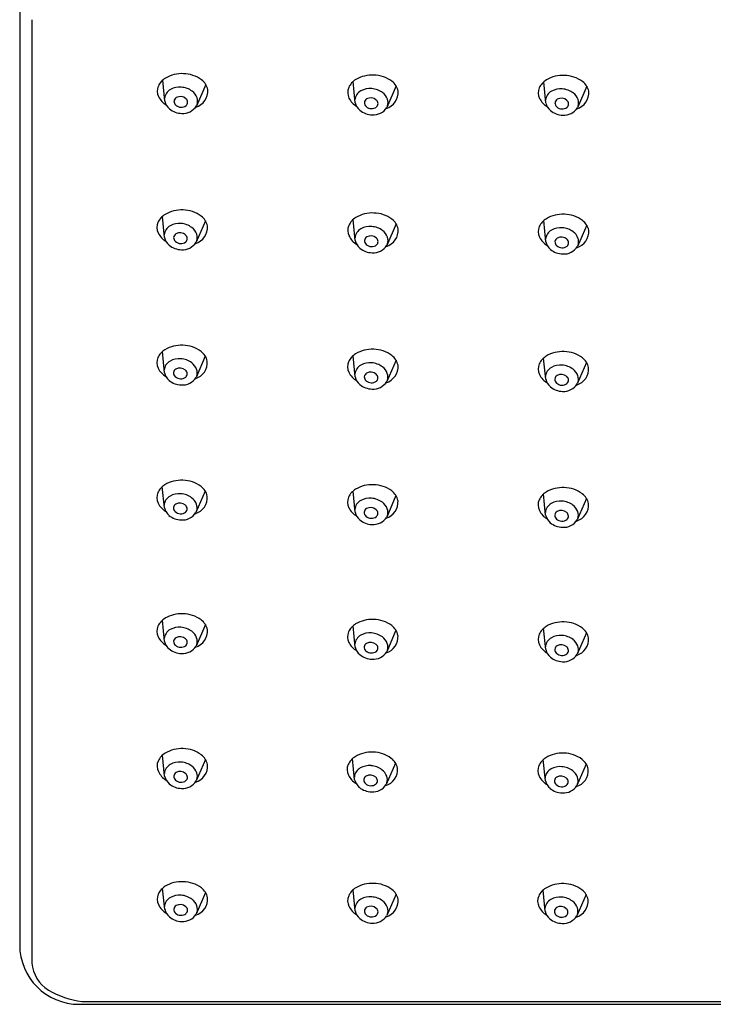
# Model space of a CAD drawing. Extents: x 6565.05 to 6570.06, y 336.67 to 343.03.
# Drawn here: x 6565.05 to 6567.42, y 336.67 to 340.04 of the extents above; entities that cross this region are included whole.
import ezdxf

# ---------------------------------------------------------------- set-up
doc = ezdxf.new("R2010")
doc.units = 0
doc.header["$LTSCALE"] = 0.64311
doc.layers.get('0').update_dxf_attribs({"color": 255, "linetype": 'CONTINUOUS'})

msp = doc.modelspace()

# ---------------------------------------------------------------- linework, layer by layer
for p, q in [((6565.0478, 340.3678), (6565.0478, 336.8732)), ((6565.0899, 340.0359), (6565.0899, 336.8111)), ((6565.5443, 339.7569), (6565.5373, 339.8294)), ((6566.1955, 339.7522), (6566.1884, 339.8247)), ((6566.8474, 339.7511), (6566.8403, 339.8236)), ((6565.6842, 339.8142), (6565.6524, 339.7408)), ((6566.3353, 339.8094), (6566.3036, 339.7361)), ((6566.9873, 339.8083), (6566.9555, 339.7349)), ((6565.5431, 339.291), (6565.5361, 339.3635)), ((6566.1956, 339.2807), (6566.1885, 339.3532)), ((6565.683, 339.3482), (6565.6512, 339.2749)), ((6566.3354, 339.3379), (6566.3037, 339.2645)), ((6566.8473, 339.2765), (6566.8402, 339.349)), ((6566.9871, 339.3337), (6566.9554, 339.2604)), ((6565.5428, 338.8286), (6565.5357, 338.9011)), ((6565.6826, 338.8859), (6565.6509, 338.8125)), ((6566.1951, 338.8147), (6566.188, 338.8872)), ((6566.3349, 338.872), (6566.3032, 338.7986)), ((6566.8468, 338.8068), (6566.8398, 338.8793)), ((6566.9867, 338.8641), (6566.9549, 338.7907)), ((6565.5426, 338.3672), (6565.5355, 338.4397)), ((6565.6824, 338.4244), (6565.6507, 338.3511)), ((6566.1949, 338.3518), (6566.1879, 338.4243)), ((6566.8467, 338.342), (6566.8396, 338.4145)), ((6566.3348, 338.409), (6566.303, 338.3357)), ((6566.9865, 338.3993), (6566.9548, 338.3259)), ((6565.543, 337.9107), (6565.536, 337.9831)), ((6565.6829, 337.9679), (6565.6511, 337.8945)), ((6566.195, 337.8913), (6566.1879, 337.9638)), ((6566.3348, 337.9485), (6566.3031, 337.8751)), ((6566.8468, 337.8828), (6566.8397, 337.9553)), ((6566.9866, 337.94), (6566.9549, 337.8666)), ((6565.5436, 337.4496), (6565.5365, 337.522)), ((6565.6834, 337.5068), (6565.6517, 337.4334)), ((6566.1934, 337.4375), (6566.1863, 337.51)), ((6566.8458, 337.4341), (6566.8387, 337.5066)), ((6566.3332, 337.4948), (6566.3015, 337.4214)), ((6566.9856, 337.4913), (6566.9538, 337.418)), ((6565.5437, 336.9946), (6565.5367, 337.0671)), ((6565.6836, 337.0519), (6565.6518, 336.9785)), ((6566.1954, 336.9891), (6566.1884, 337.0616)), ((6566.3353, 337.0463), (6566.3035, 336.973)), ((6566.8452, 336.988), (6566.8382, 337.0605)), ((6566.9851, 337.0453), (6566.9533, 336.9719)), ((6565.2511, 336.6699), (6569.8536, 336.6699)), ((6565.2606, 336.6799), (6569.8442, 336.6799))]:
    msp.add_line(p, q)
for centre, radius, start, end in [((6565.5781, 339.7828), 0.0619, 121.0357, 154.999), ((6565.6023, 339.742), 0.1094, 87.1388, 120.8618), ((6565.606, 339.7449), 0.1064, 53.1772, 89.0881), ((6565.6365, 339.7853), 0.0558, 11.996, 53.3621), ((6566.2292, 339.7781), 0.0619, 121.0357, 154.999), ((6566.2534, 339.7372), 0.1094, 87.1388, 120.8618), ((6566.2572, 339.7401), 0.1064, 53.1772, 89.0881), ((6566.2876, 339.7805), 0.0558, 11.996, 53.3621), ((6566.8811, 339.7769), 0.0619, 121.0357, 154.999), ((6566.9053, 339.7361), 0.1094, 87.1388, 120.8618), ((6566.9091, 339.739), 0.1064, 53.1772, 89.0881), ((6566.9395, 339.7794), 0.0558, 11.996, 53.3621), ((6565.5616, 339.7919), 0.0432, 156.6849, 206.1149), ((6565.5826, 339.7628), 0.0394, 118.6891, 174.8662), ((6565.5949, 339.7415), 0.0639, 84.9137, 119.1956), ((6565.5958, 339.7354), 0.0699, 53.1376, 86.1014), ((6565.609, 339.7525), 0.0483, 20.0267, 53.4503), ((6565.6338, 339.7922), 0.0575, 286.1284, 4.6736), ((6566.2128, 339.7871), 0.0432, 156.6849, 206.1149), ((6566.2338, 339.758), 0.0394, 118.6891, 174.8662), ((6566.246, 339.7367), 0.0639, 84.9137, 119.1956), ((6566.247, 339.7306), 0.0699, 53.1376, 86.1014), ((6566.2849, 339.7874), 0.0575, 286.1284, 4.6736), ((6566.8647, 339.786), 0.0432, 156.6849, 206.1149), ((6566.8857, 339.7569), 0.0394, 118.6891, 174.8662), ((6566.898, 339.7356), 0.0639, 84.9137, 119.1956), ((6566.8989, 339.7295), 0.0699, 53.1376, 86.1014), ((6566.9368, 339.7863), 0.0575, 286.1284, 4.6736), ((6565.5842, 339.8029), 0.0683, 206.1149, 239.4598), ((6565.5918, 339.7684), 0.0489, 193.5561, 229.7604), ((6565.5913, 339.7559), 0.0158, 119.9626, 173.8474), ((6565.5927, 339.7568), 0.0172, 177.5487, 229.1455), ((6565.5973, 339.7447), 0.0285, 47.7264, 119.1928), ((6565.6069, 339.7537), 0.0154, 311.4089, 51.3828), ((6565.6197, 339.7571), 0.0367, 342.2664, 19.0371), ((6566.2353, 339.7982), 0.0683, 206.1149, 239.4598), ((6566.2424, 339.7511), 0.0158, 119.9626, 173.8474), ((6566.2484, 339.7399), 0.0285, 47.7264, 119.1928), ((6566.258, 339.749), 0.0154, 311.4089, 51.3828), ((6566.2601, 339.7478), 0.0483, 20.0267, 53.4503), ((6566.2709, 339.7524), 0.0367, 342.2664, 19.0371), ((6566.8872, 339.7971), 0.0683, 206.1149, 239.4598), ((6566.8944, 339.75), 0.0158, 119.9626, 173.8474), ((6566.9004, 339.7388), 0.0285, 47.7264, 119.1928), ((6566.9099, 339.7479), 0.0154, 311.4089, 51.3828), ((6566.9121, 339.7467), 0.0483, 20.0267, 53.4503), ((6566.9228, 339.7512), 0.0367, 342.2664, 19.0371), ((6565.6034, 339.7824), 0.067, 229.9348, 268.8082), ((6565.6003, 339.7646), 0.028, 227.8135, 306.8325), ((6565.6058, 339.7705), 0.0552, 266.0477, 327.5122), ((6566.243, 339.7636), 0.0489, 193.5561, 229.7604), ((6566.2546, 339.7776), 0.067, 229.9348, 268.8082), ((6566.2439, 339.7521), 0.0172, 177.5487, 229.1455), ((6566.2514, 339.7598), 0.028, 227.8135, 306.8325), ((6566.257, 339.7657), 0.0552, 266.0477, 327.5122), ((6566.8949, 339.7625), 0.0489, 193.5561, 229.7604), ((6566.9065, 339.7765), 0.067, 229.9348, 268.8082), ((6566.8958, 339.751), 0.0172, 177.5487, 229.1455), ((6566.9034, 339.7587), 0.028, 227.8135, 306.8325), ((6566.9089, 339.7646), 0.0552, 266.0477, 327.5122), ((6565.5769, 339.3169), 0.0619, 121.0357, 154.999), ((6565.6011, 339.2761), 0.1094, 87.1388, 120.8618), ((6565.6048, 339.279), 0.1064, 53.1772, 89.0881), ((6565.6353, 339.3193), 0.0558, 11.996, 53.3621), ((6566.2293, 339.3065), 0.0619, 121.0357, 154.999), ((6566.2535, 339.2657), 0.1094, 87.1388, 120.8618), ((6566.2573, 339.2686), 0.1064, 53.1772, 89.0881), ((6566.2877, 339.309), 0.0558, 11.996, 53.3621), ((6566.881, 339.3023), 0.0619, 121.0357, 154.999), ((6566.9052, 339.2615), 0.1094, 87.1388, 120.8618), ((6566.909, 339.2644), 0.1064, 53.1772, 89.0881), ((6565.5604, 339.326), 0.0432, 156.6849, 206.1149), ((6565.5814, 339.2968), 0.0394, 118.6891, 174.8662), ((6565.5937, 339.2756), 0.0639, 84.9137, 119.1956), ((6565.5946, 339.2694), 0.0699, 53.1376, 86.1014), ((6565.6078, 339.2866), 0.0483, 20.0267, 53.4503), ((6565.6326, 339.3262), 0.0575, 286.1284, 4.6736), ((6566.2129, 339.3156), 0.0432, 156.6849, 206.1149), ((6566.2339, 339.2865), 0.0394, 118.6891, 174.8662), ((6566.2462, 339.2652), 0.0639, 84.9137, 119.1956), ((6566.2471, 339.2591), 0.0699, 53.1376, 86.1014), ((6566.285, 339.3159), 0.0575, 286.1284, 4.6736), ((6566.8646, 339.3114), 0.0432, 156.6849, 206.1149), ((6566.8978, 339.261), 0.0639, 84.9137, 119.1956), ((6566.8987, 339.2549), 0.0699, 53.1376, 86.1014), ((6566.9394, 339.3048), 0.0558, 11.996, 53.3621), ((6565.583, 339.337), 0.0683, 206.1149, 239.4598), ((6565.5906, 339.3025), 0.0489, 193.5561, 229.7604), ((6565.5901, 339.2899), 0.0158, 119.9626, 173.8474), ((6565.5915, 339.2909), 0.0172, 177.5487, 229.1455), ((6565.5961, 339.2788), 0.0285, 47.7264, 119.1928), ((6565.6057, 339.2878), 0.0154, 311.4089, 51.3828), ((6565.6185, 339.2912), 0.0367, 342.2664, 19.0371), ((6566.2354, 339.3267), 0.0683, 206.1149, 239.4598), ((6566.2426, 339.2796), 0.0158, 119.9626, 173.8474), ((6566.2486, 339.2684), 0.0285, 47.7264, 119.1928), ((6566.2581, 339.2775), 0.0154, 311.4089, 51.3828), ((6566.2603, 339.2763), 0.0483, 20.0267, 53.4503), ((6566.271, 339.2808), 0.0367, 342.2664, 19.0371), ((6566.8871, 339.3225), 0.0683, 206.1149, 239.4598), ((6566.8856, 339.2823), 0.0394, 118.6891, 174.8662), ((6566.8942, 339.2754), 0.0158, 119.9626, 173.8474), ((6566.9002, 339.2642), 0.0285, 47.7264, 119.1928), ((6566.9098, 339.2733), 0.0154, 311.4089, 51.3828), ((6566.9119, 339.2721), 0.0483, 20.0267, 53.4503), ((6566.9367, 339.3117), 0.0575, 286.1284, 4.6736), ((6566.9227, 339.2766), 0.0367, 342.2664, 19.0371), ((6565.6022, 339.3165), 0.067, 229.9348, 268.8082), ((6565.5991, 339.2986), 0.028, 227.8135, 306.8325), ((6565.6046, 339.3046), 0.0552, 266.0477, 327.5122), ((6566.2431, 339.2921), 0.0489, 193.5561, 229.7604), ((6566.2547, 339.3061), 0.067, 229.9348, 268.8082), ((6566.244, 339.2806), 0.0172, 177.5487, 229.1455), ((6566.2516, 339.2883), 0.028, 227.8135, 306.8325), ((6566.2571, 339.2942), 0.0552, 266.0477, 327.5122), ((6566.8948, 339.2879), 0.0489, 193.5561, 229.7604), ((6566.8957, 339.2764), 0.0172, 177.5487, 229.1455), ((6566.9032, 339.2841), 0.028, 227.8135, 306.8325), ((6566.9088, 339.29), 0.0552, 266.0477, 327.5122), ((6566.9063, 339.3019), 0.067, 229.9348, 268.8082), ((6565.6007, 338.8137), 0.1094, 87.1388, 120.8618), ((6565.6045, 338.8166), 0.1064, 53.1772, 89.0881), ((6565.5765, 338.8545), 0.0619, 121.0357, 154.999), ((6565.6349, 338.857), 0.0558, 11.996, 53.3621), ((6566.2288, 338.8406), 0.0619, 121.0357, 154.999), ((6566.253, 338.7998), 0.1094, 87.1388, 120.8618), ((6566.2568, 338.8027), 0.1064, 53.1772, 89.0881), ((6566.2872, 338.8431), 0.0558, 11.996, 53.3621), ((6566.8806, 338.8327), 0.0619, 121.0357, 154.999), ((6566.9048, 338.7919), 0.1094, 87.1388, 120.8618), ((6566.9085, 338.7948), 0.1064, 53.1772, 89.0881), ((6565.5601, 338.8636), 0.0432, 156.6849, 206.1149), ((6565.5811, 338.8344), 0.0394, 118.6891, 174.8662), ((6565.5933, 338.8132), 0.0639, 84.9137, 119.1956), ((6565.5943, 338.8071), 0.0699, 53.1376, 86.1014), ((6565.6074, 338.8242), 0.0483, 20.0267, 53.4503), ((6565.6322, 338.8639), 0.0575, 286.1284, 4.6736), ((6566.2124, 338.8497), 0.0432, 156.6849, 206.1149), ((6566.2334, 338.8205), 0.0394, 118.6891, 174.8662), ((6566.2457, 338.7993), 0.0639, 84.9137, 119.1956), ((6566.2466, 338.7932), 0.0699, 53.1376, 86.1014), ((6566.2598, 338.8103), 0.0483, 20.0267, 53.4503), ((6566.2845, 338.85), 0.0575, 286.1284, 4.6736), ((6566.8641, 338.8418), 0.0432, 156.6849, 206.1149), ((6566.8974, 338.7914), 0.0639, 84.9137, 119.1956), ((6566.8983, 338.7852), 0.0699, 53.1376, 86.1014), ((6566.939, 338.8351), 0.0558, 11.996, 53.3621), ((6565.5826, 338.8746), 0.0683, 206.1149, 239.4598), ((6565.5903, 338.8401), 0.0489, 193.5561, 229.7604), ((6565.5897, 338.8276), 0.0158, 119.9626, 173.8474), ((6565.5912, 338.8285), 0.0172, 177.5487, 229.1455), ((6565.5987, 338.8363), 0.028, 227.8135, 306.8325), ((6565.5957, 338.8164), 0.0285, 47.7264, 119.1928), ((6565.6053, 338.8254), 0.0154, 311.4089, 51.3828), ((6565.6182, 338.8288), 0.0367, 342.2664, 19.0371), ((6566.2349, 338.8607), 0.0683, 206.1149, 239.4598), ((6566.2426, 338.8262), 0.0489, 193.5561, 229.7604), ((6566.2421, 338.8137), 0.0158, 119.9626, 173.8474), ((6566.2435, 338.8146), 0.0172, 177.5487, 229.1455), ((6566.2481, 338.8025), 0.0285, 47.7264, 119.1928), ((6566.2576, 338.8115), 0.0154, 311.4089, 51.3828), ((6566.2705, 338.8149), 0.0367, 342.2664, 19.0371), ((6566.8867, 338.8528), 0.0683, 206.1149, 239.4598), ((6566.8851, 338.8126), 0.0394, 118.6891, 174.8662), ((6566.8938, 338.8058), 0.0158, 119.9626, 173.8474), ((6566.8998, 338.7946), 0.0285, 47.7264, 119.1928), ((6566.9094, 338.8036), 0.0154, 311.4089, 51.3828), ((6566.9115, 338.8024), 0.0483, 20.0267, 53.4503), ((6566.9363, 338.8421), 0.0575, 286.1284, 4.6736), ((6566.9222, 338.807), 0.0367, 342.2664, 19.0371), ((6565.6019, 338.8541), 0.067, 229.9348, 268.8082), ((6565.6043, 338.8422), 0.0552, 266.0477, 327.5122), ((6566.2542, 338.8402), 0.067, 229.9348, 268.8082), ((6566.251, 338.8224), 0.028, 227.8135, 306.8325), ((6566.2566, 338.8283), 0.0552, 266.0477, 327.5122), ((6566.8944, 338.8183), 0.0489, 193.5561, 229.7604), ((6566.9059, 338.8323), 0.067, 229.9348, 268.8082), ((6566.8952, 338.8067), 0.0172, 177.5487, 229.1455), ((6566.9028, 338.8144), 0.028, 227.8135, 306.8325), ((6566.9083, 338.8204), 0.0552, 266.0477, 327.5122), ((6565.5763, 338.3931), 0.0619, 121.0357, 154.999), ((6565.6005, 338.3522), 0.1094, 87.1388, 120.8618), ((6565.6043, 338.3551), 0.1064, 53.1772, 89.0881), ((6566.2528, 338.3368), 0.1094, 87.1388, 120.8618), ((6566.2566, 338.3398), 0.1064, 53.1772, 89.0881), ((6565.5599, 338.4021), 0.0432, 156.6849, 206.1149), ((6565.5931, 338.3517), 0.0639, 84.9137, 119.1956), ((6565.594, 338.3456), 0.0699, 53.1376, 86.1014), ((6565.6347, 338.3955), 0.0558, 11.996, 53.3621), ((6566.2287, 338.3777), 0.0619, 121.0357, 154.999), ((6566.2871, 338.3801), 0.0558, 11.996, 53.3621), ((6566.8804, 338.3679), 0.0619, 121.0357, 154.999), ((6566.9046, 338.3271), 0.1094, 87.1388, 120.8618), ((6566.9084, 338.33), 0.1064, 53.1772, 89.0881), ((6566.9388, 338.3703), 0.0558, 11.996, 53.3621), ((6565.5824, 338.4132), 0.0683, 206.1149, 239.4598), ((6565.5809, 338.373), 0.0394, 118.6891, 174.8662), ((6565.5895, 338.3661), 0.0158, 119.9626, 173.8474), ((6565.5955, 338.3549), 0.0285, 47.7264, 119.1928), ((6565.6051, 338.364), 0.0154, 311.4089, 51.3828), ((6565.6072, 338.3628), 0.0483, 20.0267, 53.4503), ((6565.632, 338.4024), 0.0575, 286.1284, 4.6736), ((6565.618, 338.3674), 0.0367, 342.2664, 19.0371), ((6566.2122, 338.3867), 0.0432, 156.6849, 206.1149), ((6566.2332, 338.3576), 0.0394, 118.6891, 174.8662), ((6566.2455, 338.3363), 0.0639, 84.9137, 119.1956), ((6566.2464, 338.3302), 0.0699, 53.1376, 86.1014), ((6566.2596, 338.3474), 0.0483, 20.0267, 53.4503), ((6566.2844, 338.387), 0.0575, 286.1284, 4.6736), ((6566.864, 338.377), 0.0432, 156.6849, 206.1149), ((6566.885, 338.3478), 0.0394, 118.6891, 174.8662), ((6566.8972, 338.3266), 0.0639, 84.9137, 119.1956), ((6566.8981, 338.3204), 0.0699, 53.1376, 86.1014), ((6566.9113, 338.3376), 0.0483, 20.0267, 53.4503), ((6566.9361, 338.3773), 0.0575, 286.1284, 4.6736), ((6565.5901, 338.3787), 0.0489, 193.5561, 229.7604), ((6565.591, 338.3671), 0.0172, 177.5487, 229.1455), ((6565.5985, 338.3748), 0.028, 227.8135, 306.8325), ((6565.6041, 338.3807), 0.0552, 266.0477, 327.5122), ((6566.2347, 338.3978), 0.0683, 206.1149, 239.4598), ((6566.2424, 338.3633), 0.0489, 193.5561, 229.7604), ((6566.2419, 338.3507), 0.0158, 119.9626, 173.8474), ((6566.2433, 338.3517), 0.0172, 177.5487, 229.1455), ((6566.2479, 338.3395), 0.0285, 47.7264, 119.1928), ((6566.2574, 338.3486), 0.0154, 311.4089, 51.3828), ((6566.2703, 338.352), 0.0367, 342.2664, 19.0371), ((6566.8865, 338.388), 0.0683, 206.1149, 239.4598), ((6566.8936, 338.341), 0.0158, 119.9626, 173.8474), ((6566.8951, 338.3419), 0.0172, 177.5487, 229.1455), ((6566.8996, 338.3298), 0.0285, 47.7264, 119.1928), ((6566.9092, 338.3388), 0.0154, 311.4089, 51.3828), ((6566.9221, 338.3422), 0.0367, 342.2664, 19.0371), ((6565.6016, 338.3926), 0.067, 229.9348, 268.8082), ((6566.254, 338.3772), 0.067, 229.9348, 268.8082), ((6566.2509, 338.3594), 0.028, 227.8135, 306.8325), ((6566.2564, 338.3653), 0.0552, 266.0477, 327.5122), ((6566.8942, 338.3535), 0.0489, 193.5561, 229.7604), ((6566.9057, 338.3675), 0.067, 229.9348, 268.8082), ((6566.9026, 338.3496), 0.028, 227.8135, 306.8325), ((6566.9082, 338.3556), 0.0552, 266.0477, 327.5122), ((6565.5768, 337.9365), 0.0619, 121.0357, 154.999), ((6565.6009, 337.8957), 0.1094, 87.1388, 120.8618), ((6565.6047, 337.8986), 0.1064, 53.1772, 89.0881), ((6565.6352, 337.939), 0.0558, 11.996, 53.3621), ((6566.2529, 337.8763), 0.1094, 87.1388, 120.8618), ((6566.2567, 337.8792), 0.1064, 53.1772, 89.0881), ((6566.9047, 337.8678), 0.1094, 87.1388, 120.8618), ((6566.9085, 337.8707), 0.1064, 53.1772, 89.0881), ((6565.5603, 337.9456), 0.0432, 156.6849, 206.1149), ((6565.5813, 337.9165), 0.0394, 118.6891, 174.8662), ((6565.5936, 337.8952), 0.0639, 84.9137, 119.1956), ((6565.5945, 337.8891), 0.0699, 53.1376, 86.1014), ((6565.6077, 337.9062), 0.0483, 20.0267, 53.4503), ((6565.6325, 337.9459), 0.0575, 286.1284, 4.6736), ((6566.2123, 337.9262), 0.0432, 156.6849, 206.1149), ((6566.2287, 337.9171), 0.0619, 121.0357, 154.999), ((6566.2455, 337.8758), 0.0639, 84.9137, 119.1956), ((6566.2465, 337.8697), 0.0699, 53.1376, 86.1014), ((6566.2871, 337.9196), 0.0558, 11.996, 53.3621), ((6566.8805, 337.9086), 0.0619, 121.0357, 154.999), ((6566.9389, 337.9111), 0.0558, 11.996, 53.3621), ((6565.5828, 337.9566), 0.0683, 206.1149, 239.4598), ((6565.5905, 337.9221), 0.0489, 193.5561, 229.7604), ((6565.59, 337.9096), 0.0158, 119.9626, 173.8474), ((6565.5914, 337.9105), 0.0172, 177.5487, 229.1455), ((6565.596, 337.8984), 0.0285, 47.7264, 119.1928), ((6565.6056, 337.9074), 0.0154, 311.4089, 51.3828), ((6565.6184, 337.9108), 0.0367, 342.2664, 19.0371), ((6566.2348, 337.9373), 0.0683, 206.1149, 239.4598), ((6566.2333, 337.8971), 0.0394, 118.6891, 174.8662), ((6566.2479, 337.879), 0.0285, 47.7264, 119.1928), ((6566.2596, 337.8869), 0.0483, 20.0267, 53.4503), ((6566.2844, 337.9265), 0.0575, 286.1284, 4.6736), ((6566.8641, 337.9177), 0.0432, 156.6849, 206.1149), ((6566.8851, 337.8886), 0.0394, 118.6891, 174.8662), ((6566.8973, 337.8673), 0.0639, 84.9137, 119.1956), ((6566.8983, 337.8612), 0.0699, 53.1376, 86.1014), ((6566.9114, 337.8784), 0.0483, 20.0267, 53.4503), ((6566.9362, 337.918), 0.0575, 286.1284, 4.6736), ((6565.6021, 337.9361), 0.067, 229.9348, 268.8082), ((6565.599, 337.9183), 0.028, 227.8135, 306.8325), ((6565.6045, 337.9242), 0.0552, 266.0477, 327.5122), ((6566.2425, 337.9027), 0.0489, 193.5561, 229.7604), ((6566.2419, 337.8902), 0.0158, 119.9626, 173.8474), ((6566.2434, 337.8912), 0.0172, 177.5487, 229.1455), ((6566.2509, 337.8989), 0.028, 227.8135, 306.8325), ((6566.2565, 337.9048), 0.0552, 266.0477, 327.5122), ((6566.2575, 337.8881), 0.0154, 311.4089, 51.3828), ((6566.2704, 337.8914), 0.0367, 342.2664, 19.0371), ((6566.8866, 337.9288), 0.0683, 206.1149, 239.4598), ((6566.8943, 337.8942), 0.0489, 193.5561, 229.7604), ((6566.8937, 337.8817), 0.0158, 119.9626, 173.8474), ((6566.8952, 337.8827), 0.0172, 177.5487, 229.1455), ((6566.8998, 337.8705), 0.0285, 47.7264, 119.1928), ((6566.9093, 337.8796), 0.0154, 311.4089, 51.3828), ((6566.9222, 337.8829), 0.0367, 342.2664, 19.0371), ((6566.2541, 337.9167), 0.067, 229.9348, 268.8082), ((6566.9059, 337.9082), 0.067, 229.9348, 268.8082), ((6566.9027, 337.8904), 0.028, 227.8135, 306.8325), ((6566.9083, 337.8963), 0.0552, 266.0477, 327.5122), ((6565.6015, 337.4346), 0.1094, 87.1388, 120.8618), ((6565.6053, 337.4375), 0.1064, 53.1772, 89.0881), ((6565.5609, 337.4845), 0.0432, 156.6849, 206.1149), ((6565.5773, 337.4754), 0.0619, 121.0357, 154.999), ((6565.6357, 337.4779), 0.0558, 11.996, 53.3621), ((6566.2271, 337.4634), 0.0619, 121.0357, 154.999), ((6566.2513, 337.4226), 0.1094, 87.1388, 120.8618), ((6566.2551, 337.4255), 0.1064, 53.1772, 89.0881), ((6566.2855, 337.4659), 0.0558, 11.996, 53.3621), ((6566.8795, 337.46), 0.0619, 121.0357, 154.999), ((6566.9037, 337.4191), 0.1094, 87.1388, 120.8618), ((6566.9074, 337.4221), 0.1064, 53.1772, 89.0881), ((6566.9379, 337.4624), 0.0558, 11.996, 53.3621), ((6565.5819, 337.4554), 0.0394, 118.6891, 174.8662), ((6565.5941, 337.4341), 0.0639, 84.9137, 119.1956), ((6565.5951, 337.428), 0.0699, 53.1376, 86.1014), ((6565.6082, 337.4451), 0.0483, 20.0267, 53.4503), ((6565.633, 337.4848), 0.0575, 286.1284, 4.6736), ((6566.2107, 337.4725), 0.0432, 156.6849, 206.1149), ((6566.2317, 337.4434), 0.0394, 118.6891, 174.8662), ((6566.2439, 337.4221), 0.0639, 84.9137, 119.1956), ((6566.2448, 337.416), 0.0699, 53.1376, 86.1014), ((6566.258, 337.4331), 0.0483, 20.0267, 53.4503), ((6566.2828, 337.4728), 0.0575, 286.1284, 4.6736), ((6566.8631, 337.469), 0.0432, 156.6849, 206.1149), ((6566.884, 337.4399), 0.0394, 118.6891, 174.8662), ((6566.8963, 337.4186), 0.0639, 84.9137, 119.1956), ((6566.8972, 337.4125), 0.0699, 53.1376, 86.1014), ((6566.9104, 337.4297), 0.0483, 20.0267, 53.4503), ((6566.9352, 337.4693), 0.0575, 286.1284, 4.6736), ((6565.5834, 337.4955), 0.0683, 206.1149, 239.4598), ((6565.5911, 337.461), 0.0489, 193.5561, 229.7604), ((6565.5905, 337.4485), 0.0158, 119.9626, 173.8474), ((6565.592, 337.4495), 0.0172, 177.5487, 229.1455), ((6565.5995, 337.4572), 0.028, 227.8135, 306.8325), ((6565.5966, 337.4373), 0.0285, 47.7264, 119.1928), ((6565.6061, 337.4463), 0.0154, 311.4089, 51.3828), ((6565.619, 337.4497), 0.0367, 342.2664, 19.0371), ((6566.2332, 337.4835), 0.0683, 206.1149, 239.4598), ((6566.2409, 337.449), 0.0489, 193.5561, 229.7604), ((6566.2403, 337.4365), 0.0158, 119.9626, 173.8474), ((6566.2418, 337.4374), 0.0172, 177.5487, 229.1455), ((6566.2463, 337.4253), 0.0285, 47.7264, 119.1928), ((6566.2559, 337.4343), 0.0154, 311.4089, 51.3828), ((6566.2688, 337.4377), 0.0367, 342.2664, 19.0371), ((6566.8856, 337.4801), 0.0683, 206.1149, 239.4598), ((6566.8933, 337.4456), 0.0489, 193.5561, 229.7604), ((6566.8927, 337.433), 0.0158, 119.9626, 173.8474), ((6566.8942, 337.434), 0.0172, 177.5487, 229.1455), ((6566.8987, 337.4218), 0.0285, 47.7264, 119.1928), ((6566.9083, 337.4309), 0.0154, 311.4089, 51.3828), ((6566.9211, 337.4343), 0.0367, 342.2664, 19.0371), ((6565.6027, 337.475), 0.067, 229.9348, 268.8082), ((6565.6051, 337.4631), 0.0552, 266.0477, 327.5122), ((6566.2525, 337.463), 0.067, 229.9348, 268.8082), ((6566.2493, 337.4452), 0.028, 227.8135, 306.8325), ((6566.2549, 337.4511), 0.0552, 266.0477, 327.5122), ((6566.9048, 337.4595), 0.067, 229.9348, 268.8082), ((6566.9017, 337.4417), 0.028, 227.8135, 306.8325), ((6566.9073, 337.4476), 0.0552, 266.0477, 327.5122), ((6565.5775, 337.0205), 0.0619, 121.0357, 154.999), ((6565.6017, 336.9797), 0.1094, 87.1388, 120.8618), ((6565.6054, 336.9826), 0.1064, 53.1772, 89.0881), ((6565.6359, 337.0229), 0.0558, 11.996, 53.3621), ((6566.2292, 337.015), 0.0619, 121.0357, 154.999), ((6566.2533, 336.9741), 0.1094, 87.1388, 120.8618), ((6566.2571, 336.9771), 0.1064, 53.1772, 89.0881), ((6566.8789, 337.0139), 0.0619, 121.0357, 154.999), ((6566.9031, 336.9731), 0.1094, 87.1388, 120.8618), ((6566.9069, 336.976), 0.1064, 53.1772, 89.0881), ((6565.561, 337.0296), 0.0432, 156.6849, 206.1149), ((6565.582, 337.0004), 0.0394, 118.6891, 174.8662), ((6565.5943, 336.9792), 0.0639, 84.9137, 119.1956), ((6565.5952, 336.9731), 0.0699, 53.1376, 86.1014), ((6565.6332, 337.0299), 0.0575, 286.1284, 4.6736), ((6566.2127, 337.024), 0.0432, 156.6849, 206.1149), ((6566.246, 336.9736), 0.0639, 84.9137, 119.1956), ((6566.2469, 336.9675), 0.0699, 53.1376, 86.1014), ((6566.2876, 337.0174), 0.0558, 11.996, 53.3621), ((6566.8625, 337.023), 0.0432, 156.6849, 206.1149), ((6566.8958, 336.9726), 0.0639, 84.9137, 119.1956), ((6566.8967, 336.9665), 0.0699, 53.1376, 86.1014), ((6566.9373, 337.0164), 0.0558, 11.996, 53.3621), ((6565.5836, 337.0406), 0.0683, 206.1149, 239.4598), ((6565.5907, 336.9936), 0.0158, 119.9626, 173.8474), ((6565.5967, 336.9824), 0.0285, 47.7264, 119.1928), ((6565.6063, 336.9914), 0.0154, 311.4089, 51.3828), ((6565.6084, 336.9902), 0.0483, 20.0267, 53.4503), ((6565.6191, 336.9948), 0.0367, 342.2664, 19.0371), ((6566.2352, 337.0351), 0.0683, 206.1149, 239.4598), ((6566.2337, 336.9949), 0.0394, 118.6891, 174.8662), ((6566.2424, 336.988), 0.0158, 119.9626, 173.8474), ((6566.2484, 336.9768), 0.0285, 47.7264, 119.1928), ((6566.2579, 336.9859), 0.0154, 311.4089, 51.3828), ((6566.2601, 336.9847), 0.0483, 20.0267, 53.4503), ((6566.2849, 337.0243), 0.0575, 286.1284, 4.6736), ((6566.2708, 336.9893), 0.0367, 342.2664, 19.0371), ((6566.885, 337.034), 0.0683, 206.1149, 239.4598), ((6566.8835, 336.9939), 0.0394, 118.6891, 174.8662), ((6566.8922, 336.987), 0.0158, 119.9626, 173.8474), ((6566.8982, 336.9758), 0.0285, 47.7264, 119.1928), ((6566.9077, 336.9848), 0.0154, 311.4089, 51.3828), ((6566.9099, 336.9836), 0.0483, 20.0267, 53.4503), ((6566.9346, 337.0233), 0.0575, 286.1284, 4.6736), ((6566.9206, 336.9882), 0.0367, 342.2664, 19.0371), ((6565.5913, 337.0061), 0.0489, 193.5561, 229.7604), ((6565.6028, 337.0201), 0.067, 229.9348, 268.8082), ((6565.5922, 336.9945), 0.0172, 177.5487, 229.1455), ((6565.5997, 337.0022), 0.028, 227.8135, 306.8325), ((6565.6052, 337.0082), 0.0552, 266.0477, 327.5122), ((6566.2429, 337.0006), 0.0489, 193.5561, 229.7604), ((6566.2545, 337.0145), 0.067, 229.9348, 268.8082), ((6566.2438, 336.989), 0.0172, 177.5487, 229.1455), ((6566.2514, 336.9967), 0.028, 227.8135, 306.8325), ((6566.2569, 337.0026), 0.0552, 266.0477, 327.5122), ((6566.8927, 336.9995), 0.0489, 193.5561, 229.7604), ((6566.8936, 336.9879), 0.0172, 177.5487, 229.1455), ((6566.9012, 336.9957), 0.028, 227.8135, 306.8325), ((6566.9067, 337.0016), 0.0552, 266.0477, 327.5122), ((6566.9043, 337.0135), 0.067, 229.9348, 268.8082), ((6565.2511, 336.8732), 0.2033, 180, 270), ((6565.2076, 336.8195), 0.118, 184.0911, 238.529), ((6565.2969, 336.9742), 0.2966, 239.4188, 262.9564)]:
    msp.add_arc(centre, radius, start, end)

doc.saveas('drawing.dxf')
